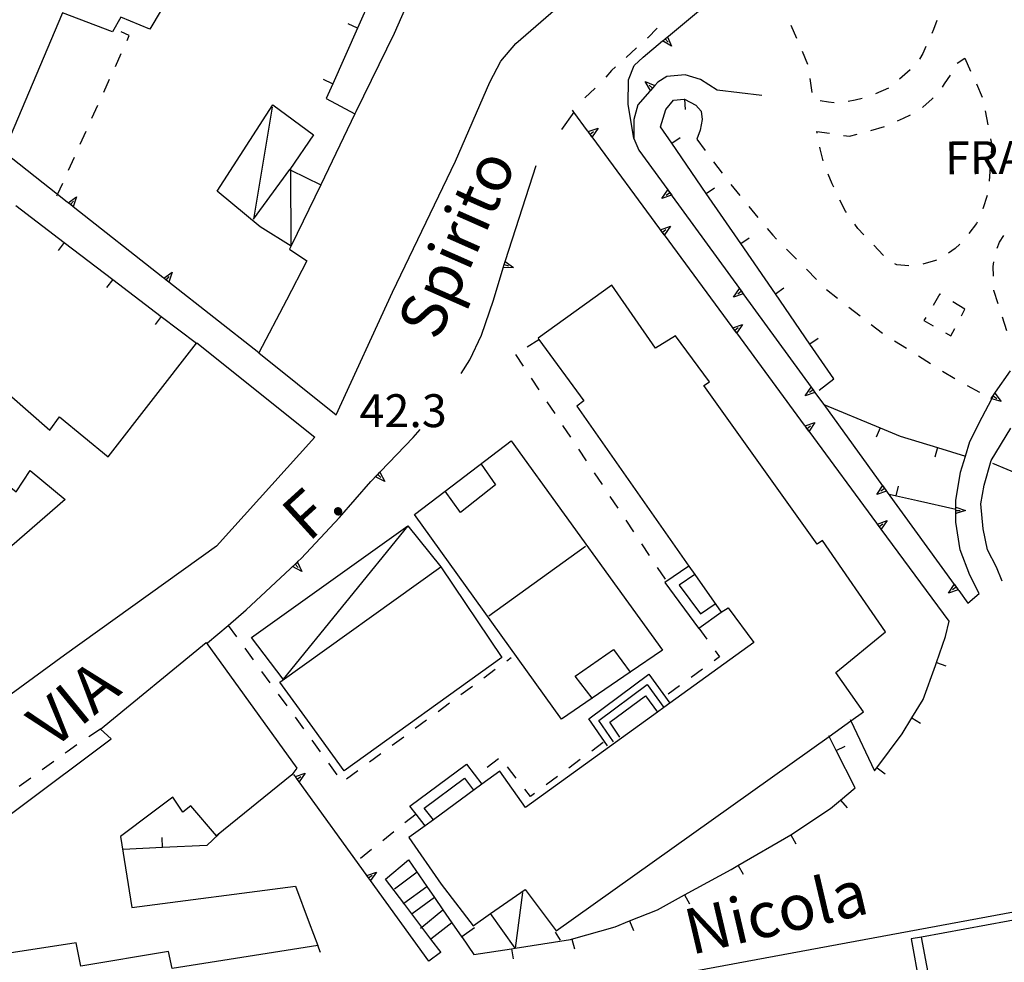
# Model space of a CAD drawing. Units: metres. Extents: x 480421 to 482409, y 4504593 to 4506096.
# Drawn here: x 481115 to 481212, y 4504927 to 4505020 of the extents above; entities that cross this region are included whole.
import ezdxf

# ---------------------------------------------------------------- set-up
doc = ezdxf.new("R2010")
doc.units = ezdxf.units.M
doc.header["$MEASUREMENT"] = 0
for name, color, linetype in [("'03 gradini", 254, 'Continuous'), ("'03 marciapiede - spartitraffico", 254, 'Continuous'), ("'03 muro di sostegno", 254, 'Continuous'), ("'03 muro divisorio", 254, 'Continuous'), ("'03 tettoia - baracca", 254, 'Continuous'), ('03 muro di sostegno v', 254, 'Continuous'), ('03 muro divisorio v', 254, 'Continuous'), ('EDIFICIO', 250, 'Continuous'), ('GRADINI', 254, 'Continuous'), ('marciapiede - spartitraffico', 254, 'Continuous'), ('muro di sostegno', 254, 'Continuous'), ('muro di sostegno v', 254, 'Continuous'), ('muro divisorio', 254, 'Continuous'), ('muro divisorio v', 254, 'Continuous'), ('punto quotato a terra', 254, 'Continuous'), ('tettoia - baracca', 254, 'Continuous'), ('TOPO01', 250, 'Continuous'), ('TOPO03', 250, 'Continuous')]:
    doc.layers.add(name, color=color, linetype=linetype)
doc.styles.add('SIMPLEX', font='SIMPLEX')

msp = doc.modelspace()

# ---------------------------------------------------------------- linework, layer by layer
at = {"layer": "'03 gradini", "linetype": 'Continuous', "flags": 128}
for points in [[(481211.785, 4504964.261), (481211.214, 4504965.636), (481210.324, 4504967.339), (481209.918, 4504969.402), (481209.683, 4504971.846), (481209.996, 4504973.697), (481210.683, 4504976.136), (481212.636, 4504979.3)], [(481215.425, 4504967.683), (481215.199, 4504968.433), (481214.816, 4504969.87), (481214.644, 4504971.8), (481215.097, 4504974.066), (481210.855, 4504975.83)]]:
    msp.add_lwpolyline(points, dxfattribs=at)
at = {"layer": "'03 marciapiede - spartitraffico", "linetype": 'Continuous'}
for p, q in [((481191.542, 4505017.673), (481190.995, 4505018.962)), ((481205.346, 4505019.455), (481205.002, 4505018.557)), ((481205.002, 4505018.557), (481204.831, 4505018.151)), ((481204.268, 4505016.869), (481203.971, 4505016.182)), ((481192.643, 4505015.103), (481192.096, 4505016.384)), ((481203.971, 4505016.182), (481203.627, 4505015.627)), ((481207.354, 4505015.244), (481208.096, 4505015.744)), ((481208.096, 4505015.744), (481208.667, 4505014.463)), ((481202.706, 4505014.596), (481201.674, 4505013.651)), ((481206.104, 4505013.19), (481206.674, 4505014.049)), ((481193.073, 4505012.337), (481192.877, 4505013.728)), ((481205.885, 4505012.893), (481206.104, 4505013.19)), ((481209.237, 4505013.19), (481209.807, 4505011.908)), ((481200.581, 4505012.79), (481199.307, 4505012.22)), ((481194.682, 4505011.407), (481193.846, 4505011.525)), ((481195.237, 4505011.345), (481194.682, 4505011.407)), ((481197.307, 4505011.587), (481196.62, 4505011.454)), ((481197.979, 4505011.775), (481197.307, 4505011.587)), ((481203.956, 4505010.901), (481204.877, 4505011.744)), ((481204.877, 4505011.744), (481204.963, 4505011.838)), ((481202.042, 4505009.814), (481202.745, 4505010.166)), ((481203.94, 4505010.893), (481203.956, 4505010.901)), ((481210.096, 4505010.541), (481210.354, 4505009.166)), ((481201.479, 4505009.564), (481202.042, 4505009.814)), ((481193.526, 4505008.517), (481194.753, 4505008.337)), ((481193.549, 4505008.36), (481193.526, 4505008.517)), ((481196.135, 4505008.134), (481196.752, 4505008.04)), ((481196.752, 4505008.04), (481197.502, 4505008.251)), ((481198.854, 4505008.626), (481200.198, 4505009.001)), ((481181.683, 4505007.774), (481182.519, 4505006.649)), ((481210.62, 4505007.791), (481210.752, 4505007.088)), ((481193.846, 4505006.814), (481193.799, 4505006.985)), ((481194.151, 4505005.634), (481193.846, 4505006.814)), ((481210.752, 4505007.088), (481210.706, 4505006.408)), ((481183.355, 4505005.524), (481184.191, 4505004.406)), ((481195.042, 4505003.376), (481194.627, 4505004.314)), ((481210.604, 4505005.01), (481210.502, 4505003.666)), ((481185.043, 4505003.297), (481185.933, 4505002.219)), ((481195.19, 4505003.032), (481195.042, 4505003.376)), ((481210.502, 4505003.666), (481210.495, 4505003.611)), ((481196.332, 4505000.665), (481195.777, 4505001.759)), ((481210.284, 4505002.229), (481209.862, 4505000.916)), ((481186.824, 4505001.134), (481187.722, 4505000.055)), ((481196.433, 4505000.525), (481196.332, 4505000.665)), ((481209.862, 4505000.916), (481209.854, 4505000.901)), ((481197.558, 4504998.97), (481197.253, 4504999.392)), ((481209.252, 4504999.455), (481208.495, 4504998.479)), ((481209.315, 4504999.604), (481209.252, 4504999.455)), ((481188.613, 4504998.978), (481189.175, 4504998.298)), ((481198.16, 4504998.329), (481197.558, 4504998.97)), ((481189.175, 4504998.298), (481189.535, 4504997.931)), ((481211.268, 4504997.033), (481211.495, 4504997.611)), ((481211.495, 4504997.611), (481211.932, 4504998.26)), ((481190.519, 4504996.939), (481191.503, 4504995.939)), ((481200.058, 4504996.33), (481199.128, 4504997.315)), ((481207.151, 4504997.01), (481206.503, 4504996.533)), ((481207.596, 4504997.408), (481207.151, 4504997.01)), ((481200.089, 4504996.298), (481200.058, 4504996.33)), ((481205.214, 4504995.807), (481203.949, 4504995.463)), ((481205.3, 4504995.846), (481205.214, 4504995.807)), ((481210.885, 4504995.229), (481210.963, 4504995.674)), ((481192.488, 4504994.946), (481193.472, 4504993.946)), ((481201.394, 4504995.377), (481201.199, 4504995.471)), ((481202.573, 4504995.283), (481201.394, 4504995.377)), ((481210.918, 4504994.283), (481210.885, 4504995.229)), ((481194.457, 4504992.954), (481195.566, 4504992.095)), ((481210.956, 4504992.877), (481210.957, 4504992.885)), ((481211.386, 4504991.549), (481210.956, 4504992.877)), ((481205.636, 4504992.518), (481204.964, 4504991.393)), ((481205.714, 4504992.471), (481205.636, 4504992.518)), ((481208.113, 4504991.026), (481206.918, 4504991.744)), ((481196.675, 4504991.235), (481197.777, 4504990.384)), ((481207.761, 4504990.361), (481208.113, 4504991.026)), ((481204.246, 4504990.197), (481204.066, 4504989.901)), ((481204.066, 4504989.901), (481204.988, 4504989.385)), ((481212.246, 4504988.886), (481211.816, 4504990.222)), ((481198.886, 4504989.525), (481199.996, 4504988.666)), ((481206.714, 4504988.408), (481207.097, 4504989.127)), ((481201.175, 4504987.916), (481202.363, 4504987.174)), ((481206.207, 4504988.697), (481206.714, 4504988.408)), ((481203.543, 4504986.424), (481204.73, 4504985.682)), ((481205.91, 4504984.932), (481207.097, 4504984.19)), ((481208.316, 4504983.502), (481209.55, 4504982.846))]:
    msp.add_line(p, q, dxfattribs=at)
at = {"layer": "'03 muro di sostegno"}
for p, q in [((481174.972, 4505013.593), (481175.535, 4505015.023)), ((481175.535, 4505015.023), (481176.424, 4505015.844)), ((481178.746, 4505013.93), (481177.862, 4505013.367)), ((481180.565, 4505014.094), (481178.746, 4505013.93)), ((481182.065, 4505013.617), (481180.565, 4505014.094)), ((481174.933, 4505011.194), (481174.972, 4505013.593)), ((481183.706, 4505012.586), (481182.065, 4505013.617)), ((481177.073, 4505012.477), (481175.885, 4505011.149)), ((481188.096, 4505012.064), (481183.706, 4505012.586)), ((481175.496, 4505007.828), (481174.933, 4505011.194)), ((481175.885, 4505011.149), (481175.496, 4505009.688)), ((481175.496, 4505009.688), (481175.496, 4505007.828)), ((481175.496, 4505007.828), (481175.996, 4505006.688)), ((481211.121, 4504982.846), (481212.597, 4504984.948)), ((481208.605, 4504978.01), (481209.808, 4504980.408)), ((481207.214, 4504972.197), (481207.683, 4504974.986)), ((481207.207, 4504971.643), (481207.214, 4504972.197)), ((481207.652, 4504967.346), (481207.199, 4504970.065)), ((481208.582, 4504964.846), (481207.652, 4504967.346)), ((481209.496, 4504963.019), (481208.582, 4504964.846)), ((481207.496, 4504963.315), (481208.378, 4504962.096)), ((481208.378, 4504962.096), (481209.496, 4504963.019))]:
    msp.add_line(p, q, dxfattribs=at)
at = {"layer": "'03 muro di sostegno", "flags": 128}
for points in [[(481178.901, 4505017.906), (481187.542, 4505025.118), (481187.549, 4505025.125), (481187.792, 4505025.328), (481188.027, 4505025.524), (481188.029, 4505025.525), (481188.112, 4505025.594)], [(481176.424, 4505015.844), (481178.331, 4505017.43), (481178.339, 4505017.437), (481178.582, 4505017.64), (481178.816, 4505017.835), (481178.818, 4505017.837), (481178.901, 4505017.906)], [(481177.862, 4505013.367), (481177.56, 4505013.026), (481177.341, 4505012.778), (481177.145, 4505012.557), (481177.073, 4505012.477)], [(481175.996, 4505006.688), (481178.844, 4505002.763), (481179.042, 4505002.491), (481179.219, 4505002.246), (481179.285, 4505002.156)], [(481179.285, 4505002.156), (481185.899, 4504993.051), (481186.096, 4504992.781), (481186.273, 4504992.536), (481186.339, 4504992.445)], [(481186.339, 4504992.445), (481192.954, 4504983.341), (481193.151, 4504983.07), (481193.328, 4504982.825), (481193.394, 4504982.735)], [(481193.394, 4504982.735), (481194.199, 4504981.626), (481200.001, 4504973.632), (481200.199, 4504973.36), (481200.376, 4504973.115), (481200.441, 4504973.026)], [(481209.808, 4504980.408), (481210.758, 4504982.21), (481210.902, 4504982.484), (481210.985, 4504982.641), (481211.011, 4504982.69)], [(481211.011, 4504982.69), (481211.055, 4504982.753), (481211.121, 4504982.846)], [(481207.683, 4504974.986), (481208.165, 4504976.566), (481208.605, 4504978.01)], [(481200.441, 4504973.026), (481207.056, 4504963.921), (481207.253, 4504963.651), (481207.431, 4504963.405), (481207.496, 4504963.315)], [(481207.199, 4504970.065), (481207.203, 4504970.895), (481207.205, 4504971.308), (481207.207, 4504971.526), (481207.206, 4504971.531), (481207.207, 4504971.643)]]:
    msp.add_lwpolyline(points, dxfattribs=at)
at = {"layer": "'03 muro divisorio"}
for p, q in [((481178.644, 4505010.68), (481179.401, 4505011.586)), ((481179.401, 4505011.586), (481180.463, 4505011.688)), ((481180.463, 4505011.688), (481180.471, 4505011.688)), ((481180.471, 4505011.688), (481181.605, 4505011.094)), ((481181.605, 4505011.094), (481182.112, 4505010.524)), ((481178.113, 4505008.969), (481178.644, 4505010.68)), ((481182.112, 4505010.524), (481182.237, 4505009.688)), ((481182.237, 4505009.688), (481182.043, 4505008.649)), ((481179.222, 4505007.359), (481178.113, 4505008.969)), ((481182.043, 4505008.649), (481181.683, 4505007.774)), ((481182.628, 4505002.414), (481179.222, 4505007.359)), ((481186.035, 4504997.477), (481182.628, 4505002.414)), ((481189.441, 4504992.54), (481186.035, 4504997.477)), ((481192.839, 4504987.595), (481189.441, 4504992.54)), ((481195.207, 4504984.165), (481192.839, 4504987.595)), ((481193.753, 4504983.048), (481195.207, 4504984.165)), ((481194.199, 4504981.626), (481199.746, 4504979.33)), ((481199.746, 4504979.33), (481201.714, 4504978.518)), ((481201.714, 4504978.518), (481205.418, 4504977.401)), ((481201.355, 4504972.627), (481200.628, 4504972.791)), ((481203.425, 4504972.151), (481201.355, 4504972.627))]:
    msp.add_line(p, q, dxfattribs=at)
at = {"layer": "'03 muro divisorio", "flags": 128}
for points in [[(481205.418, 4504977.401), (481208.165, 4504976.566), (481208.168, 4504976.565)], [(481207.207, 4504971.307), (481207.205, 4504971.308), (481203.425, 4504972.151)]]:
    msp.add_lwpolyline(points, dxfattribs=at)
at = {"layer": "'03 tettoia - baracca", "linetype": 'Continuous', "flags": 128}
msp.add_lwpolyline([(481153.239, 4504969.686), (481140.965, 4504954.591), (481137.833, 4504958.7), (481153.239, 4504969.686), (481156.489, 4504965.647)], dxfattribs=at)
at = {"layer": '03 muro di sostegno v'}
for p, q in [((481179.206, 4505016.899), (481178.331, 4505017.43)), ((481178.582, 4505017.64), (481178.87, 4505017.305)), ((481179.042, 4505002.491), (481178.683, 4505002.227)), ((481178.855, 4505002.758), (481179.222, 4505002.25)), ((481186.096, 4504992.781), (481185.738, 4504992.516)), ((481185.91, 4504993.047), (481186.277, 4504992.539)), ((481193.151, 4504983.07), (481192.793, 4504982.806)), ((481192.964, 4504983.337), (481193.332, 4504982.829)), ((481200.199, 4504973.36), (481199.839, 4504973.096)), ((481200.011, 4504973.627), (481200.378, 4504973.119)), ((481207.207, 4504971.221), (481207.652, 4504971.221)), ((481207.253, 4504963.651), (481206.894, 4504963.385)), ((481207.066, 4504963.916), (481207.433, 4504963.408))]:
    msp.add_line(p, q, dxfattribs=at)
at = {"layer": '03 muro di sostegno v', "flags": 128}
for points in [[(481178.339, 4505017.437), (481178.582, 4505017.64), (481178.816, 4505017.835)], [(481178.815, 4505017.844), (481178.818, 4505017.837), (481179.206, 4505016.899)], [(481176.621, 4505013.422), (481177.56, 4505013.026), (481177.565, 4505013.024)], [(481177.151, 4505012.547), (481177.148, 4505012.552), (481177.145, 4505012.557), (481176.621, 4505013.422)], [(481177.345, 4505012.774), (481177.341, 4505012.778), (481177.01, 4505013.063)], [(481177.558, 4505013.016), (481177.345, 4505012.774), (481177.148, 4505012.552), (481177.144, 4505012.547)], [(481178.261, 4505001.922), (481178.844, 4505002.763), (481178.847, 4505002.766)], [(481179.23, 4505002.25), (481179.219, 4505002.246), (481178.261, 4505001.922)], [(481185.316, 4504992.211), (481185.899, 4504993.051), (481185.902, 4504993.056)], [(481186.285, 4504992.539), (481186.273, 4504992.536), (481185.316, 4504992.211)], [(481192.371, 4504982.501), (481192.954, 4504983.341), (481192.957, 4504983.345)], [(481193.339, 4504982.829), (481193.328, 4504982.825), (481192.371, 4504982.501)], [(481211.675, 4504981.948), (481210.758, 4504982.21), (481210.691, 4504982.229)], [(481210.699, 4504982.237), (481210.985, 4504982.641), (481211.058, 4504982.744)], [(481210.886, 4504982.495), (481210.902, 4504982.484), (481211.253, 4504982.245)], [(481211.05, 4504982.76), (481211.055, 4504982.753), (481211.675, 4504981.948)], [(481199.418, 4504972.791), (481200.001, 4504973.632), (481200.003, 4504973.635)], [(481200.386, 4504973.119), (481200.376, 4504973.115), (481199.418, 4504972.791)], [(481207.199, 4504971.533), (481207.206, 4504971.531), (481208.175, 4504971.221)], [(481207.199, 4504970.901), (481207.205, 4504971.308), (481207.207, 4504971.526)], [(481208.175, 4504971.221), (481207.203, 4504970.895), (481207.199, 4504970.893)], [(481206.472, 4504963.08), (481207.056, 4504963.921), (481207.058, 4504963.924)], [(481207.441, 4504963.408), (481207.431, 4504963.405), (481206.472, 4504963.08)]]:
    msp.add_lwpolyline(points, dxfattribs=at)
at = {"layer": '03 muro divisorio v'}
for p, q in [((481180.471, 4505011.68), (481180.566, 4505010.688)), ((481179.222, 4505007.367), (481180.043, 4505007.93)), ((481182.628, 4505002.422), (481183.449, 4505002.984)), ((481186.035, 4504997.484), (481186.855, 4504998.047)), ((481189.441, 4504992.548), (481190.261, 4504993.11)), ((481192.839, 4504987.603), (481193.66, 4504988.165)), ((481199.746, 4504979.33), (481199.363, 4504978.416)), ((481205.418, 4504977.393), (481205.128, 4504976.44)), ((481201.347, 4504972.635), (481201.566, 4504973.604))]:
    msp.add_line(p, q, dxfattribs=at)
at = {"layer": 'EDIFICIO', "linetype": 'Continuous', "flags": 128}
for points in [[(481163.956, 4505032.584), (481153.832, 4505022.615), (481153.699, 4505022.311), (481151.894, 4505018.17), (481148.121, 4505010.458), (481148.019, 4505010.247), (481144.652, 4505003.278), (481141.746, 4504997.26), (481141.589, 4504996.935), (481143.3, 4504995.794), (481141.285, 4504991.919), (481138.543, 4504986.724), (481146.184, 4504980.631), (481151.722, 4504992.701), (481157.933, 4505005.6), (481161.324, 4505013.381), (481162.378, 4505015.437), (481163.863, 4505017.171), (481181.628, 4505032.586)], [(481110.2, 4504985.901), (481117.973, 4504979.12), (481118.919, 4504980.433), (481123.723, 4504976.488), (481132.41, 4504987.673), (481132.442, 4504987.715), (481144.075, 4504978.435), (481134.372, 4504967.692), (481119.403, 4504956.973), (481103.623, 4504945.447)]]:
    msp.add_lwpolyline(points, dxfattribs=at)
for points in [[(481108.293, 4505028.361), (481118.808, 4505024.026), (481128.933, 4505020.465), (481127.808, 4505018.582), (481124.964, 4505019.754), (481124.128, 4505018.331), (481119.222, 4505020.19), (481113.355, 4505006.3), (481102.613, 4505014.471), (481105.714, 4505022.049), (481106.464, 4505023.885)], [(481173.324, 4504993.398), (481166.074, 4504988.155), (481166.151, 4504988.049), (481170.558, 4504981.991), (481169.871, 4504981.491), (481180.925, 4504965.711), (481181.499, 4504964.891), (481184.082, 4504961.204), (481184.793, 4504961.618), (481187.325, 4504958.204), (481178.456, 4504951.807), (481177.821, 4504951.349), (481164.825, 4504941.976), (481162.309, 4504945.546), (481160.528, 4504944.249), (481155.747, 4504940.765), (481154.942, 4504940.179), (481153.333, 4504939.006), (481156.512, 4504934.421), (481159.669, 4504930.335), (481161.379, 4504931.523), (481164.778, 4504933.882), (481167.84, 4504929.813), (481194.719, 4504948.956), (481196.873, 4504950.49), (481198.129, 4504951.385), (481195.378, 4504955.243), (481200.293, 4504959.276), (481194.089, 4504968.259), (481193.558, 4504967.884), (481182.378, 4504983.508), (481182.933, 4504983.883), (481179.582, 4504988.414), (481177.613, 4504987.195)], [(481110.903, 4504976.05), (481114.653, 4504973.042), (481116.036, 4504975.144), (481119.489, 4504972.277), (481108.192, 4504962.511), (481104.692, 4504965.01), (481103.145, 4504962.963), (481102.161, 4504963.486), (481106.872, 4504974.182), (481107.825, 4504973.683), (481109.184, 4504975.933), (481110.379, 4504975.128)], [(481156.489, 4504965.647), (481162.481, 4504956.726), (481146.965, 4504945.576), (481143.629, 4504950.201), (481140.629, 4504954.294)], [(481133.372, 4504958.216), (481142.301, 4504945.825), (481141.809, 4504945.192), (481134.379, 4504939.169), (481131.872, 4504942.146), (481131.06, 4504941.505), (481130.075, 4504942.981), (481128.762, 4504941.996), (481128.114, 4504941.512), (481124.935, 4504939.121), (481126.037, 4504932.129), (481142.153, 4504934.239), (481143.52, 4504930.623), (481144.365, 4504928.397), (481130.013, 4504926.114), (481129.67, 4504927.778), (481121.021, 4504926.34), (481120.576, 4504928.645), (481106.912, 4504926.542), (481105.662, 4504935.003), (481124.02, 4504948.715), (481122.965, 4504949.691)], [(481214.504, 4504931.206), (481222.185, 4504890.231), (481211.498, 4504888.316), (481209.872, 4504896.987), (481208.817, 4504896.792), (481208.098, 4504900.659), (481209.153, 4504900.847), (481207.442, 4504909.98), (481206.098, 4504917.112), (481205.067, 4504916.917), (481204.379, 4504920.627), (481205.403, 4504920.822), (481203.833, 4504929.22), (481203.84, 4504929.222)]]:
    msp.add_lwpolyline(points, close=True, dxfattribs=at)
at = {"layer": 'GRADINI', "linetype": 'Continuous'}
for p, q in [((481161.2, 4504960.827), (481170.722, 4504967.703)), ((481173.848, 4504963.617), (481178.301, 4504957.453)), ((481154.145, 4504935.592), (481151.919, 4504933.936))]:
    msp.add_line(p, q, dxfattribs=at)
at = {"layer": 'GRADINI', "linetype": 'Continuous', "flags": 128}
for points in [[(481178.301, 4504957.453), (481175.126, 4504955.279), (481171.394, 4504952.723), (481168.364, 4504950.648), (481153.879, 4504970.795), (481156.9, 4504973.097), (481163.418, 4504978.062), (481173.848, 4504963.617)], [(481160.441, 4504975.773), (481161.855, 4504973.733), (481158.411, 4504971.007), (481156.9, 4504973.097), (481156.864, 4504973.147)], [(481180.949, 4504965.727), (481180.925, 4504965.711), (481178.551, 4504964.102), (481181.864, 4504959.617), (481181.881, 4504959.629), (481184.082, 4504961.204)], [(481181.511, 4504964.899), (481181.499, 4504964.891), (481179.972, 4504963.852), (481182.066, 4504961.024), (481183.496, 4504962.032)], [(481171.434, 4504952.672), (481171.394, 4504952.723), (481169.731, 4504954.883), (481173.489, 4504957.524), (481175.126, 4504955.279), (481175.129, 4504955.274)], [(481172.903, 4504948.031), (481171.051, 4504950.688), (481176.973, 4504955.078), (481179.044, 4504952.234)], [(481173.489, 4504948.445), (481172.036, 4504950.531), (481176.817, 4504954.07), (481178.456, 4504951.807), (481178.458, 4504951.805)], [(481174.129, 4504948.899), (481173.114, 4504950.359), (481176.645, 4504952.969), (481177.821, 4504951.349), (481177.825, 4504951.344)], [(481154.942, 4504940.179), (481154.044, 4504941.318), (481153.434, 4504942.092), (481159.012, 4504946.233), (481160.528, 4504944.249)], [(481155.747, 4504940.765), (481154.856, 4504941.904), (481158.809, 4504944.843), (481159.715, 4504943.663)], [(481156.512, 4504927.687), (481155.506, 4504929.018), (481154.615, 4504930.196), (481152.847, 4504932.535), (481151.044, 4504934.92), (481153.309, 4504936.811), (481155.114, 4504934.193), (481155.853, 4504933.122), (481156.692, 4504931.905), (481157.572, 4504930.63), (481158.551, 4504929.21)], [(481152.786, 4504932.49), (481152.847, 4504932.535), (481155.114, 4504934.193)], [(481155.856, 4504933.124), (481155.853, 4504933.122), (481153.645, 4504931.49)], [(481154.481, 4504930.085), (481154.615, 4504930.196), (481156.692, 4504931.905)], [(481157.575, 4504930.632), (481157.572, 4504930.63), (481155.506, 4504929.018), (481155.442, 4504928.968)]]:
    msp.add_lwpolyline(points, dxfattribs=at)
msp.add_lwpolyline([(481175.481, 4504924.774), (481215.551, 4504932.198), (481224.129, 4504890.074), (481186.074, 4504882.909), (481183.576, 4504882.439), (481182.604, 4504887.524), (481180.992, 4504895.951), (481179.865, 4504901.847), (481178.739, 4504907.736), (481176.408, 4504919.928)], close=True, dxfattribs=at)
at = {"layer": 'marciapiede - spartitraffico'}
for p, q in [((481125.8, 4505017.965), (481125.011, 4505018.316)), ((481125.582, 4505017.48), (481125.8, 4505017.965)), ((481177.776, 4505018.695), (481176.862, 4505017.734)), ((481176.862, 4505017.734), (481176.807, 4505017.688)), ((481124.425, 4505014.926), (481125.003, 4505016.198)), ((481175.768, 4505016.75), (481174.73, 4505015.812)), ((481173.308, 4505014.523), (481172.737, 4505013.851)), ((481173.69, 4505014.874), (481173.308, 4505014.523)), ((481123.277, 4505012.371), (481123.847, 4505013.651)), ((481171.694, 4505012.77), (481170.655, 4505011.833)), ((481122.121, 4505009.823), (481122.699, 4505011.097)), ((481120.964, 4505007.269), (481121.543, 4505008.542)), ((481119.816, 4505004.722), (481120.386, 4505005.995)), ((481164.628, 4504985.405), (481163.855, 4504986.569)), ((481166.183, 4504983.077), (481165.41, 4504984.241)), ((481167.738, 4504980.749), (481166.957, 4504981.913)), ((481169.285, 4504978.413), (481168.511, 4504979.585)), ((481170.839, 4504976.085), (481170.066, 4504977.249)), ((481172.394, 4504973.758), (481171.621, 4504974.921)), ((481173.949, 4504971.43), (481173.168, 4504972.594)), ((481175.496, 4504969.094), (481174.722, 4504970.266)), ((481177.05, 4504966.766), (481176.277, 4504967.93)), ((481178.605, 4504964.438), (481177.832, 4504965.602)), ((481137.169, 4504957.638), (481137.997, 4504956.505)), ((481162.973, 4504956.413), (481163.419, 4504956.741)), ((481183.934, 4504956.814), (481183.395, 4504956.414)), ((481183.504, 4504957.399), (481183.934, 4504956.814)), ((481138.825, 4504955.372), (481139.645, 4504954.239)), ((481160.715, 4504954.749), (481161.84, 4504955.577)), ((481182.262, 4504955.594), (481181.129, 4504954.766)), ((481158.458, 4504953.093), (481159.59, 4504953.921)), ((481179.997, 4504953.938), (481178.872, 4504953.117)), ((481140.473, 4504953.114), (481141.301, 4504951.981)), ((481156.208, 4504951.429), (481157.333, 4504952.257)), ((481142.122, 4504950.849), (481142.95, 4504949.716)), ((481153.95, 4504949.772), (481155.075, 4504950.6)), ((481122.965, 4504949.691), (481121.809, 4504948.91)), ((481120.645, 4504948.121), (481119.662, 4504947.457)), ((481143.77, 4504948.591), (481144.598, 4504947.459)), ((481151.7, 4504948.107), (481152.825, 4504948.936)), ((481172.473, 4504948.352), (481171.348, 4504947.516)), ((481119.662, 4504947.457), (481119.49, 4504947.332)), ((481149.442, 4504946.451), (481150.567, 4504947.279)), ((481118.356, 4504946.512), (481117.224, 4504945.683)), ((481145.426, 4504946.326), (481146.247, 4504945.193)), ((481162.161, 4504946.765), (481161.051, 4504945.913)), ((481170.223, 4504946.688), (481169.098, 4504945.852)), ((481147.184, 4504944.787), (481148.317, 4504945.615)), ((481163.911, 4504944.866), (481163.059, 4504945.976)), ((481116.099, 4504944.862), (481114.965, 4504944.034)), ((481167.973, 4504945.023), (481166.848, 4504944.187)), ((481165.309, 4504943.054), (481164.762, 4504943.757)), ((481165.715, 4504943.358), (481165.309, 4504943.054)), ((481154.044, 4504941.318), (481152.95, 4504940.443)), ((481151.848, 4504939.576), (481150.754, 4504938.701)), ((481149.661, 4504937.834), (481148.567, 4504936.959)), ((481168.27, 4504928.913), (481167.77, 4504929.688)), ((481144.638, 4504927.686), (481144.365, 4504928.397))]:
    msp.add_line(p, q, dxfattribs=at)
at = {"layer": 'marciapiede - spartitraffico', "flags": 128}
for points in [[(481118.66, 4505002.167), (481118.733, 4505002.327), (481119.238, 4505003.44)], [(481165.003, 4504987.327), (481166.151, 4504988.049), (481166.183, 4504988.069)], [(481135.52, 4504959.896), (481135.524, 4504959.891), (481136.348, 4504958.763)], [(481181.856, 4504959.664), (481181.881, 4504959.629), (481182.684, 4504958.532)]]:
    msp.add_lwpolyline(points, dxfattribs=at)
at = {"layer": 'muro di sostegno'}
for p, q in [((481162.839, 4504995.812), (481165.863, 4505005.171)), ((481160.48, 4504988.452), (481161.66, 4504991.898)), ((481159.324, 4504986.03), (481160.48, 4504988.452)), ((481158.48, 4504984.686), (481159.324, 4504986.03)), ((481153.753, 4504978.397), (481154.441, 4504979.193)), ((481150.544, 4504975.045), (481153.753, 4504978.397)), ((481146.512, 4504970.522), (481149.59, 4504974.045)), ((481142.723, 4504966.481), (481146.512, 4504970.522)), ((481142.434, 4504966.208), (481142.723, 4504966.481)), ((481142.098, 4504945.099), (481142.02, 4504945.216)), ((481156.465, 4504927.694), (481155.287, 4504926.827))]:
    msp.add_line(p, q, dxfattribs=at)
at = {"layer": 'muro di sostegno', "flags": 128}
for points in [[(481169.605, 4505010.444), (481169.591, 4505010.425), (481168.378, 4505008.702)], [(481170.941, 4505008.593), (481169.591, 4505010.425), (481169.457, 4505010.608)], [(481178.066, 4504998.938), (481171.381, 4505007.996), (481171.187, 4505008.26), (481171.007, 4505008.503), (481170.941, 4505008.593)], [(481119.691, 4505001.573), (481118.733, 4505002.327), (481113.535, 4505006.417)], [(481129.113, 4504994.145), (481120.277, 4505001.112), (481120.019, 4505001.315), (481119.991, 4505001.337), (481119.775, 4505001.507), (481119.691, 4505001.573)], [(481185.183, 4504989.281), (481178.506, 4504998.34), (481178.311, 4504998.605), (481178.132, 4504998.848), (481178.066, 4504998.938)], [(481161.66, 4504991.898), (481162.628, 4504995.108), (481162.722, 4504995.421), (481162.807, 4504995.705), (481162.808, 4504995.71), (481162.839, 4504995.812)], [(481138.543, 4504986.724), (481129.699, 4504993.684), (481129.691, 4504993.691), (481129.441, 4504993.887), (481129.198, 4504994.079), (481129.113, 4504994.145)], [(481192.308, 4504979.618), (481185.623, 4504988.684), (481185.429, 4504988.948), (481185.249, 4504989.192), (481185.183, 4504989.281)], [(481199.425, 4504969.963), (481192.748, 4504979.021), (481192.554, 4504979.285), (481192.374, 4504979.529), (481192.308, 4504979.618)], [(481149.59, 4504974.045), (481150.261, 4504974.748), (481150.469, 4504974.967), (481150.544, 4504975.045)], [(481206.55, 4504960.307), (481199.866, 4504969.365), (481199.671, 4504969.629), (481199.492, 4504969.873), (481199.425, 4504969.963)], [(481137.325, 4504961.419), (481142.132, 4504965.926), (481142.351, 4504966.131), (481142.434, 4504966.208)], [(481133.512, 4504958.185), (481135.524, 4504959.891), (481137.325, 4504961.419)], [(481149.122, 4504935.373), (481142.531, 4504944.501), (481142.338, 4504944.767), (481142.164, 4504945.009), (481142.098, 4504945.099)], [(481155.287, 4504926.827), (481149.554, 4504934.775), (481149.362, 4504935.041), (481149.187, 4504935.283), (481149.122, 4504935.373)]]:
    msp.add_lwpolyline(points, dxfattribs=at)
at = {"layer": 'muro di sostegno v'}
for p, q in [((481171.371, 4505007.999), (481171.003, 4505008.499)), ((481120.019, 4505001.315), (481120.293, 4505001.667)), ((481120.613, 4505002.081), (481120.277, 4505001.112)), ((481178.496, 4504998.344), (481178.128, 4504998.844)), ((481130.035, 4504994.652), (481129.699, 4504993.684)), ((481163.652, 4504995.14), (481162.628, 4504995.101)), ((481162.722, 4504995.421), (481163.144, 4504995.296)), ((481129.441, 4504993.887), (481129.714, 4504994.238)), ((481150.965, 4504974.076), (481150.036, 4504974.506)), ((481199.855, 4504969.369), (481199.488, 4504969.869)), ((481142.794, 4504965.216), (481141.887, 4504965.692)), ((481142.129, 4504965.919), (481142.434, 4504965.599))]:
    msp.add_line(p, q, dxfattribs=at)
at = {"layer": 'muro di sostegno v', "flags": 128}
for points in [[(481170.996, 4505008.499), (481171.007, 4505008.503), (481171.964, 4505008.835)], [(481171.183, 4505008.257), (481171.187, 4505008.26), (481171.535, 4505008.523)], [(481171.964, 4505008.835), (481171.381, 4505007.996), (481171.378, 4505007.991)], [(481119.769, 4505001.503), (481119.775, 4505001.507), (481120.613, 4505002.081)], [(481120.269, 4505001.12), (481120.019, 4505001.315), (481119.991, 4505001.337), (481119.777, 4505001.503)], [(481178.121, 4504998.844), (481178.132, 4504998.848), (481179.089, 4504999.18)], [(481178.308, 4504998.602), (481178.311, 4504998.605), (481178.66, 4504998.867)], [(481179.089, 4504999.18), (481178.506, 4504998.34), (481178.503, 4504998.336)], [(481162.628, 4504995.108), (481162.722, 4504995.421), (481162.807, 4504995.705), (481162.808, 4504995.71)], [(481162.8, 4504995.71), (481162.807, 4504995.705), (481163.652, 4504995.14)], [(481129.191, 4504994.074), (481129.198, 4504994.079), (481130.035, 4504994.652)], [(481129.691, 4504993.691), (481129.441, 4504993.887), (481129.199, 4504994.074)], [(481185.238, 4504989.188), (481185.249, 4504989.192), (481186.207, 4504989.524)], [(481185.613, 4504988.689), (481185.425, 4504988.945), (481185.246, 4504989.188)], [(481185.425, 4504988.945), (481185.429, 4504988.948), (481185.777, 4504989.212)], [(481186.207, 4504989.524), (481185.623, 4504988.684), (481185.621, 4504988.681)], [(481192.363, 4504979.525), (481192.374, 4504979.529), (481193.332, 4504979.86)], [(481192.738, 4504979.025), (481192.55, 4504979.282), (481192.371, 4504979.525)], [(481192.55, 4504979.282), (481192.554, 4504979.285), (481192.902, 4504979.548)], [(481193.332, 4504979.86), (481192.748, 4504979.021), (481192.746, 4504979.017)], [(481150.044, 4504974.514), (481150.263, 4504974.746), (481150.47, 4504974.965), (481150.473, 4504974.967)], [(481150.261, 4504974.748), (481150.263, 4504974.746), (481150.583, 4504974.443)], [(481150.465, 4504974.975), (481150.469, 4504974.967), (481150.47, 4504974.965), (481150.965, 4504974.076)], [(481199.48, 4504969.869), (481199.492, 4504969.873), (481200.449, 4504970.205)], [(481199.668, 4504969.627), (481199.671, 4504969.629), (481200.019, 4504969.893)], [(481200.449, 4504970.205), (481199.866, 4504969.365), (481199.863, 4504969.361)], [(481141.895, 4504965.7), (481142.132, 4504965.926), (481142.348, 4504966.13)], [(481142.348, 4504966.138), (481142.351, 4504966.131), (481142.794, 4504965.216)], [(481142.153, 4504945.005), (481142.158, 4504945.007), (481142.164, 4504945.009), (481143.122, 4504945.333)], [(481143.122, 4504945.333), (481142.531, 4504944.501), (481142.528, 4504944.498)], [(481142.52, 4504944.505), (481142.334, 4504944.764), (481142.158, 4504945.007), (481142.153, 4504945.013)], [(481142.334, 4504944.764), (481142.338, 4504944.767), (481142.692, 4504945.029)], [(481149.176, 4504935.279), (481149.181, 4504935.281), (481149.187, 4504935.283), (481150.145, 4504935.607)], [(481150.145, 4504935.607), (481149.554, 4504934.775), (481149.551, 4504934.772)], [(481149.544, 4504934.779), (481149.357, 4504935.037), (481149.181, 4504935.281), (481149.176, 4504935.287)], [(481149.357, 4504935.037), (481149.362, 4504935.041), (481149.715, 4504935.303)]]:
    msp.add_lwpolyline(points, dxfattribs=at)
at = {"layer": 'muro divisorio'}
for p, q in [((481150.589, 4505023.904), (481148.269, 4505018.7)), ((481148.269, 4505018.7), (481145.832, 4505013.216)), ((481145.832, 4505013.216), (481145.183, 4505011.763)), ((481145.183, 4505011.763), (481148.019, 4505010.247)), ((481114.605, 4505001.214), (481119.378, 4504997.581)), ((481119.378, 4504997.581), (481124.161, 4504993.949)), ((481124.161, 4504993.949), (481128.934, 4504990.316)), ((481206.191, 4504958.815), (481206.55, 4504960.307)), ((481205.293, 4504956.252), (481206.191, 4504958.815)), ((481203.98, 4504952.588), (481205.191, 4504955.955)), ((481205.191, 4504955.955), (481205.293, 4504956.252)), ((481202.878, 4504950.791), (481203.98, 4504952.588)), ((481201.911, 4504949.205), (481202.878, 4504950.791)), ((481199.442, 4504945.885), (481201.911, 4504949.205)), ((481197.301, 4504943.901), (481195.426, 4504947.565)), ((481199.2, 4504945.565), (481199.442, 4504945.885)), ((481195.856, 4504942.69), (481197.301, 4504943.901)), ((481194.879, 4504941.868), (481195.856, 4504942.69)), ((481190.965, 4504939.282), (481194.879, 4504941.868)), ((481134.622, 4504939.341), (481133.435, 4504938.231)), ((481185.747, 4504936.259), (481190.942, 4504939.267)), ((481190.942, 4504939.267), (481190.965, 4504939.282)), ((481129.067, 4504938.027), (481125.201, 4504937.848)), ((481133.435, 4504938.231), (481129.067, 4504938.027)), ((481180.489, 4504933.367), (481185.083, 4504935.868)), ((481185.083, 4504935.868), (481185.747, 4504936.259)), ((481177.809, 4504931.906), (481180.489, 4504933.367)), ((481175.083, 4504930.797), (481177.809, 4504931.906)), ((481173.669, 4504930.219), (481175.083, 4504930.797)), ((481159.801, 4504930.124), (481158.544, 4504929.226)), ((481169.364, 4504929), (481173.669, 4504930.219)), ((481169.239, 4504928.969), (481169.364, 4504929)), ((481202.809, 4504929.026), (481203.708, 4504924.158)), ((481159.739, 4504927.491), (481163.434, 4504928.069))]:
    msp.add_line(p, q, dxfattribs=at)
at = {"layer": 'muro divisorio', "flags": 128}
for points in [[(481128.934, 4504990.316), (481132.41, 4504987.673), (481132.489, 4504987.613)], [(481196.809, 4504950.627), (481196.873, 4504950.49), (481199.2, 4504945.565)], [(481195.426, 4504947.565), (481194.719, 4504948.956), (481194.692, 4504949.01)], [(481158.458, 4504929.351), (481158.544, 4504929.226), (481159.739, 4504927.491)], [(481163.434, 4504928.069), (481163.8, 4504928.126), (481169.239, 4504928.969)], [(481203.84, 4504929.222), (481203.833, 4504929.22), (481202.809, 4504929.026)]]:
    msp.add_lwpolyline(points, dxfattribs=at)
at = {"layer": 'muro divisorio v'}
for p, q in [((481148.261, 4505018.7), (481147.355, 4505019.106)), ((481145.824, 4505013.216), (481144.918, 4505013.622)), ((481119.378, 4504997.573), (481118.777, 4504996.784)), ((481124.161, 4504993.941), (481123.559, 4504993.152)), ((481128.934, 4504990.309), (481128.332, 4504989.52)), ((481205.293, 4504956.252), (481206.23, 4504955.924)), ((481202.887, 4504950.791), (481203.73, 4504950.276)), ((481195.434, 4504947.565), (481196.317, 4504948.018)), ((481199.45, 4504945.877), (481200.247, 4504945.283)), ((481195.864, 4504942.69), (481196.504, 4504941.932)), ((481190.95, 4504939.267), (481191.45, 4504938.407)), ((481129.067, 4504938.027), (481129.02, 4504939.021)), ((481185.754, 4504936.259), (481186.254, 4504935.4)), ((481180.489, 4504933.367), (481180.965, 4504932.493)), ((481175.083, 4504930.797), (481175.458, 4504929.875)), ((481169.372, 4504929), (481169.645, 4504928.047)), ((481163.442, 4504928.062), (481163.598, 4504927.077))]:
    msp.add_line(p, q, dxfattribs=at)
at = {"layer": 'tettoia - baracca', "linetype": 'Continuous'}
for p, q in [((481139.855, 4505010.919), (481138.043, 4504999.872)), ((481138.043, 4504999.872), (481141.621, 4505004.763))]:
    msp.add_line(p, q, dxfattribs=at)
at = {"layer": 'tettoia - baracca', "linetype": 'Continuous', "flags": 128}
for points in [[(481141.73, 4504997.231), (481138.699, 4504999.122), (481134.449, 4505002.645), (481139.941, 4505011.13), (481143.933, 4505008.169), (481141.621, 4505004.763), (481141.723, 4505004.713), (481144.652, 4505003.278)], [(481141.746, 4504997.255), (481141.746, 4504997.26), (481141.723, 4505004.713), (481141.722, 4505004.88)], [(481164.512, 4504933.601), (481163.8, 4504928.126), (481163.801, 4504928.124), (481163.8, 4504928.126), (481161.379, 4504931.523)]]:
    msp.add_lwpolyline(points, dxfattribs=at)

# ---------------------------------------------------------------- texts
at = {"layer": 'punto quotato a terra', "style": 'SIMPLEX'}
msp.add_text('42.3               ', height=3.24, rotation=0.01719, dxfattribs=at).set_placement((481148.48, 4504979.409))
at = {"layer": 'TOPO01', "style": 'SIMPLEX'}
for s, rotation, p in [('Spirito', 66.12128, (481156.186, 4504987.785)), ('F.', 42.32185, (481143.461, 4504968.011)), ('VIA', 39.31561, (481118.204, 4504947.584)), ('Nicola', 13.18312, (481181.144, 4504927.441))]:
    msp.add_text(s, height=4.5, rotation=rotation, dxfattribs=at).set_placement(p)
at = {"layer": 'TOPO03', "style": 'SIMPLEX'}
msp.add_text('FRATTE', height=3.24, rotation=0.59007, dxfattribs=at).set_placement((481206.164, 4505004.282))

doc.saveas('drawing.dxf')
